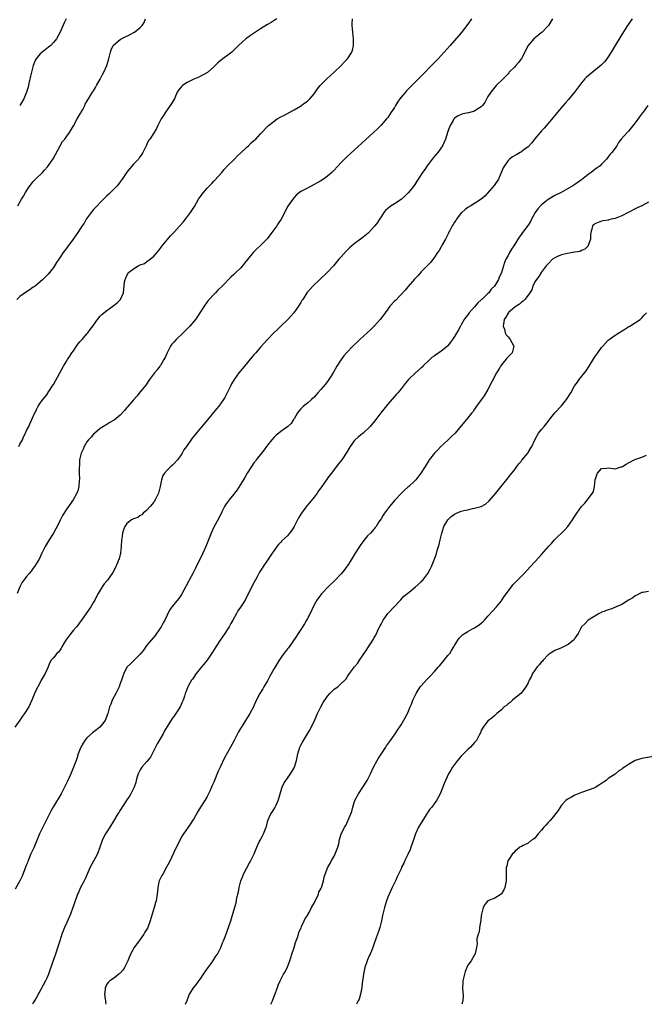
# Model space of a CAD drawing. Units: inches. Extents: x 2568000 to 2571000, y 1521000 to 1524000.
# Drawn here: x 2570055 to 2570242, y 1521000 to 1521295 of the extents above; entities that cross this region are included whole.
import ezdxf

# ---------------------------------------------------------------- set-up
doc = ezdxf.new("R2010")
doc.units = ezdxf.units.IN
doc.header["$MEASUREMENT"] = 0
doc.layers.add('LD25681521_10ft', color=102, linetype='Continuous')

msp = doc.modelspace()

# ---------------------------------------------------------------- linework, layer by layer
at = {"layer": 'LD25681521_10ft'}
for points, elevation in [([(2570214.34, 1521295), (2570213.12, 1521293), (2570213, 1521292.85), (2570211.1, 1521290.9), (2570211, 1521290.84), (2570210.19, 1521290.19), (2570208.73, 1521289), (2570207, 1521287), (2570205, 1521283.07), (2570204.14, 1521281.86), (2570203.31, 1521281), (2570203, 1521280.63), (2570201.37, 1521279), (2570201.21, 1521278.79), (2570201, 1521278.56), (2570200.29, 1521277.71), (2570199.51, 1521277), (2570197.48, 1521275), (2570197, 1521274.57), (2570195.88, 1521273), (2570195, 1521271.68), (2570194.05, 1521269.95), (2570193.33, 1521269), (2570193, 1521268.59), (2570191.99, 1521267.99), (2570191, 1521267.31), (2570189.14, 1521266.86), (2570187.49, 1521266.51), (2570187, 1521266.36), (2570186.08, 1521265.92), (2570185, 1521265.2), (2570184.9, 1521265.1), (2570184.81, 1521265), (2570184.58, 1521264.58), (2570183.64, 1521263), (2570183.45, 1521262.55), (2570183, 1521261.27), (2570182.28, 1521259), (2570181.91, 1521258.09), (2570181.42, 1521257), (2570180.03, 1521255), (2570178.64, 1521253.36), (2570176.84, 1521251), (2570176.08, 1521249.92), (2570175.39, 1521249), (2570174.11, 1521247), (2570172.93, 1521245.07), (2570172.22, 1521244.22), (2570171.13, 1521242.87), (2570170.15, 1521241.85), (2570169.14, 1521241), (2570169, 1521240.89), (2570167, 1521239.65), (2570166.01, 1521239), (2570165, 1521238.25), (2570164.36, 1521237.64), (2570163.89, 1521237), (2570163, 1521235.71), (2570162.57, 1521235), (2570161.94, 1521234.06), (2570161.17, 1521233), (2570161, 1521232.78), (2570159.35, 1521231), (2570159.18, 1521230.82), (2570157.66, 1521229.67), (2570156.83, 1521229), (2570155, 1521227.63), (2570154.27, 1521227), (2570153.58, 1521226.42), (2570153, 1521225.81), (2570152.56, 1521225.44), (2570151, 1521223.68), (2570150.42, 1521223), (2570148.79, 1521221), (2570146.85, 1521219), (2570144.68, 1521217), (2570142.57, 1521215), (2570141, 1521213.21), (2570140.83, 1521213), (2570139.58, 1521211), (2570139.34, 1521210.66), (2570139, 1521210.05), (2570138.58, 1521209.42), (2570138.34, 1521209), (2570136.92, 1521207), (2570135.98, 1521206.02), (2570135, 1521204.9), (2570133.04, 1521203), (2570132.02, 1521201.98), (2570130.95, 1521201), (2570129, 1521199), (2570128.09, 1521197.91), (2570127, 1521196.74), (2570125.51, 1521195), (2570125, 1521194.45), (2570124.33, 1521193.67), (2570122.12, 1521191), (2570120.49, 1521189), (2570119.04, 1521187), (2570118.31, 1521185.69), (2570117.96, 1521185), (2570116.32, 1521181.68), (2570115.91, 1521181), (2570114.46, 1521179), (2570113.81, 1521178.19), (2570112.87, 1521177.13), (2570111.06, 1521174.94), (2570109, 1521172.46), (2570107.41, 1521170.59), (2570107, 1521170.01), (2570106.53, 1521169.47), (2570104.83, 1521167), (2570104.04, 1521165.96), (2570103.51, 1521165), (2570103, 1521164.22), (2570102.09, 1521163), (2570101, 1521161.78), (2570100.6, 1521161.4), (2570100.15, 1521161), (2570099, 1521159.89), (2570098.22, 1521159), (2570097.76, 1521158.24), (2570097.3, 1521157), (2570096.9, 1521155), (2570096.41, 1521153), (2570095.46, 1521151), (2570095.28, 1521150.72), (2570095, 1521150.33), (2570093.91, 1521149), (2570093, 1521147.94), (2570091.89, 1521147), (2570091.46, 1521146.54), (2570091, 1521146.28), (2570090.25, 1521145.75), (2570089, 1521145.36), (2570088.79, 1521145.21), (2570088.38, 1521145), (2570087, 1521143.89), (2570086.37, 1521143), (2570085.99, 1521141.99), (2570085.67, 1521141), (2570085.43, 1521139.43), (2570085.39, 1521139), (2570085.28, 1521137), (2570085.06, 1521135), (2570084.64, 1521133.36), (2570084.52, 1521133), (2570084.13, 1521132.13), (2570083.48, 1521130.52), (2570082.77, 1521129.23), (2570081.15, 1521127), (2570080.17, 1521125.83), (2570079.6, 1521125), (2570079, 1521124), (2570078.44, 1521123), (2570077.93, 1521122.07), (2570077.39, 1521121), (2570077, 1521120.33), (2570076.18, 1521119), (2570075.72, 1521118.28), (2570073.46, 1521115), (2570073, 1521114.44), (2570072.4, 1521113.6), (2570071.92, 1521113), (2570071, 1521112), (2570070.2, 1521111), (2570069, 1521109.43), (2570068.7, 1521109), (2570068.18, 1521108.18), (2570067.51, 1521107), (2570067.37, 1521106.63), (2570067, 1521106.12), (2570066.57, 1521105.43), (2570066.04, 1521105), (2570065, 1521103.73), (2570064.36, 1521103), (2570063.86, 1521102.14), (2570063.39, 1521101), (2570063, 1521100.14), (2570062.54, 1521099), (2570061.94, 1521098.06), (2570061.39, 1521097), (2570061, 1521096.35), (2570060.31, 1521095), (2570059.88, 1521094.12), (2570059.4, 1521093), (2570058.59, 1521091), (2570058.09, 1521089.91), (2570057.61, 1521089), (2570056.35, 1521087), (2570055.79, 1521086.21), (2570055, 1521085.03), (2570053.46, 1521083)], 8130), ([(2570238.12, 1521295), (2570237, 1521293.36), (2570236.78, 1521293), (2570235, 1521290.31), (2570233.01, 1521286.99), (2570231.85, 1521285), (2570231, 1521283.63), (2570230.59, 1521283), (2570229.89, 1521282.11), (2570228.9, 1521281.1), (2570225.56, 1521278.44), (2570224.49, 1521277.51), (2570224.01, 1521277), (2570223, 1521275.84), (2570222.38, 1521275), (2570221.77, 1521274.23), (2570220.86, 1521273), (2570219.12, 1521270.88), (2570218.2, 1521269.8), (2570217.49, 1521269), (2570215.78, 1521267), (2570215.44, 1521266.56), (2570215, 1521266.05), (2570214.53, 1521265.47), (2570211.77, 1521262.23), (2570211, 1521261.45), (2570210.59, 1521261), (2570208.94, 1521259), (2570208.12, 1521257.88), (2570207, 1521256.66), (2570205.75, 1521255.75), (2570205, 1521255.18), (2570204.64, 1521255), (2570203.59, 1521254.41), (2570203, 1521254.03), (2570202.34, 1521253.66), (2570201.45, 1521253), (2570201, 1521252.54), (2570199.94, 1521251), (2570199.59, 1521250.41), (2570198.15, 1521247), (2570196.9, 1521245.1), (2570194.07, 1521241.93), (2570192.94, 1521241), (2570191, 1521239.72), (2570189.85, 1521239), (2570189, 1521238.5), (2570188.14, 1521237.86), (2570187.14, 1521237), (2570187, 1521236.86), (2570185.57, 1521235), (2570185.37, 1521234.63), (2570185, 1521234.1), (2570184.6, 1521233.4), (2570184.32, 1521233), (2570183.44, 1521231.44), (2570183.22, 1521231), (2570183.16, 1521230.84), (2570182.25, 1521229), (2570181.32, 1521227.32), (2570181.12, 1521226.88), (2570181, 1521226.7), (2570180.4, 1521225.6), (2570179.94, 1521225), (2570179, 1521223.62), (2570177.86, 1521222.14), (2570177, 1521221.29), (2570176.87, 1521221.13), (2570175, 1521219.22), (2570173.98, 1521218.02), (2570173, 1521217.06), (2570171.12, 1521214.88), (2570171, 1521214.77), (2570170.23, 1521213.77), (2570167.29, 1521210.71), (2570167, 1521210.45), (2570165.68, 1521209), (2570165, 1521208.09), (2570164.22, 1521207), (2570163.75, 1521206.25), (2570162.77, 1521205), (2570160.91, 1521203), (2570159.98, 1521202.02), (2570158.9, 1521201), (2570156.71, 1521199), (2570155.83, 1521198.17), (2570155, 1521197.44), (2570154.56, 1521197), (2570152.67, 1521195), (2570151.91, 1521194.09), (2570151.04, 1521193), (2570149.77, 1521191), (2570148.66, 1521189), (2570147.39, 1521187), (2570147.23, 1521186.77), (2570146.36, 1521185.64), (2570145, 1521184.04), (2570144.09, 1521183), (2570143.6, 1521182.4), (2570143, 1521181.77), (2570142.2, 1521181), (2570141, 1521179.89), (2570139.83, 1521179), (2570139, 1521178.19), (2570138.46, 1521177.54), (2570138.05, 1521177), (2570137, 1521175.25), (2570136.87, 1521175), (2570136.11, 1521173.89), (2570135.12, 1521173), (2570133, 1521171.47), (2570132.4, 1521171), (2570131.66, 1521170.34), (2570131, 1521169.79), (2570130.3, 1521169), (2570129, 1521167.32), (2570128.77, 1521167), (2570128.08, 1521165.92), (2570127.29, 1521165), (2570125.7, 1521163), (2570125.43, 1521162.57), (2570125, 1521162.08), (2570124.26, 1521161), (2570123, 1521159.02), (2570122.27, 1521157.73), (2570121, 1521155.58), (2570120, 1521154), (2570119.21, 1521153), (2570119, 1521152.72), (2570117.56, 1521151), (2570117, 1521150.22), (2570116.53, 1521149.47), (2570116.19, 1521149), (2570115.36, 1521147.36), (2570115.14, 1521146.86), (2570115, 1521146.62), (2570114.52, 1521145.48), (2570113, 1521142.83), (2570112.17, 1521141), (2570110.57, 1521137), (2570109.67, 1521135), (2570107.5, 1521130.5), (2570106.73, 1521129), (2570105.65, 1521127), (2570105.43, 1521126.57), (2570104.01, 1521124.01), (2570103.31, 1521122.69), (2570102.49, 1521121.51), (2570100.44, 1521119), (2570099.88, 1521118.12), (2570099.26, 1521117), (2570099, 1521116.48), (2570098.31, 1521115), (2570097.85, 1521114.15), (2570097.21, 1521113), (2570095.87, 1521111), (2570095.5, 1521110.5), (2570093, 1521107.5), (2570091.95, 1521106.05), (2570091, 1521104.83), (2570089.1, 1521102.9), (2570088.08, 1521101.92), (2570087.08, 1521101), (2570087, 1521100.88), (2570086.05, 1521099), (2570085.77, 1521098.23), (2570085.38, 1521097), (2570085, 1521096.03), (2570084.63, 1521095), (2570083.66, 1521093), (2570082.58, 1521091), (2570082.14, 1521089.86), (2570081.77, 1521089), (2570081.27, 1521087), (2570080.48, 1521085), (2570078.87, 1521083), (2570077.85, 1521082.15), (2570076.72, 1521081.28), (2570075, 1521079.72), (2570074.4, 1521079), (2570073.86, 1521078.14), (2570073.23, 1521077), (2570072.43, 1521075), (2570072.13, 1521073.87), (2570071.78, 1521073), (2570071.02, 1521070.98), (2570070.17, 1521069), (2570069.18, 1521066.82), (2570068.32, 1521065), (2570067.28, 1521063), (2570065, 1521059.22), (2570064.21, 1521057.79), (2570063.84, 1521057), (2570061.8, 1521053), (2570060.89, 1521051), (2570060.08, 1521049), (2570059.32, 1521047.32), (2570059.13, 1521046.87), (2570058.28, 1521045), (2570057.74, 1521043.74), (2570057.44, 1521043), (2570057.33, 1521042.67), (2570057, 1521041.89), (2570055.62, 1521038.38), (2570054.96, 1521037), (2570053.56, 1521034.44)], 8140), ([(2570131.86, 1521295), (2570131.35, 1521294.65), (2570131, 1521294.47), (2570130.1, 1521293.9), (2570129, 1521293.3), (2570127, 1521291.96), (2570125.47, 1521291), (2570123.99, 1521290.01), (2570122.82, 1521289.18), (2570122.6, 1521289), (2570120.42, 1521287), (2570119.7, 1521286.3), (2570119, 1521285.57), (2570118.38, 1521285), (2570115.32, 1521282.68), (2570114.23, 1521281.77), (2570113, 1521280.58), (2570111.09, 1521278.91), (2570108.48, 1521277.52), (2570107, 1521276.92), (2570105, 1521275.9), (2570103.61, 1521275), (2570103.3, 1521274.7), (2570103, 1521274.29), (2570102.42, 1521273.58), (2570102.07, 1521273), (2570101.33, 1521271.33), (2570101.18, 1521271), (2570101, 1521270.69), (2570100.35, 1521269.65), (2570099.91, 1521269), (2570099, 1521267.77), (2570098.49, 1521267), (2570097.95, 1521266.05), (2570097.25, 1521265), (2570096.21, 1521263), (2570095.84, 1521262.16), (2570095.13, 1521261), (2570093.87, 1521259), (2570093.49, 1521258.51), (2570093, 1521257.5), (2570092.82, 1521257.18), (2570092.75, 1521257), (2570092.54, 1521256.54), (2570091.77, 1521255), (2570091.49, 1521254.51), (2570090.67, 1521253.33), (2570090.43, 1521253), (2570089, 1521251.5), (2570087.82, 1521250.18), (2570086.93, 1521249.07), (2570085.57, 1521247), (2570085, 1521246.21), (2570084.48, 1521245.52), (2570084.03, 1521245), (2570083, 1521243.91), (2570081.55, 1521242.45), (2570081, 1521241.96), (2570080.04, 1521241), (2570079, 1521240), (2570078.05, 1521239), (2570077, 1521237.86), (2570076.62, 1521237.38), (2570076.26, 1521237), (2570074.81, 1521235), (2570074.19, 1521233.81), (2570073.6, 1521233), (2570073, 1521232.09), (2570072.33, 1521231), (2570070.91, 1521229), (2570069.26, 1521226.74), (2570069, 1521226.43), (2570067.97, 1521225), (2570067, 1521223.61), (2570066.61, 1521223), (2570065.96, 1521222.04), (2570065.32, 1521221), (2570065, 1521220.53), (2570063.83, 1521219), (2570063.45, 1521218.55), (2570061.89, 1521217), (2570061, 1521216.27), (2570059.51, 1521215), (2570059.22, 1521214.78), (2570059, 1521214.64), (2570058.05, 1521213.95), (2570057, 1521213.27), (2570055, 1521211.85), (2570054.06, 1521211)], 8100), ([(2570190.1, 1521295), (2570189, 1521293.37), (2570187, 1521290.79), (2570185, 1521288.49), (2570183.67, 1521287), (2570181.88, 1521285), (2570180.05, 1521283), (2570178.11, 1521281), (2570175.58, 1521278.43), (2570174.21, 1521277), (2570172.25, 1521275), (2570171.6, 1521274.4), (2570170.62, 1521273.38), (2570170.28, 1521273), (2570169, 1521271.5), (2570168.6, 1521271), (2570167.93, 1521270.07), (2570167.3, 1521269), (2570167, 1521268.46), (2570166.08, 1521267), (2570165, 1521265.42), (2570164.67, 1521265), (2570163, 1521263.17), (2570161.91, 1521262.09), (2570160.9, 1521261.1), (2570152.57, 1521253.43), (2570151, 1521251.88), (2570150.16, 1521251), (2570148.65, 1521249.35), (2570148.28, 1521249), (2570147, 1521247.88), (2570145.76, 1521247), (2570145, 1521246.51), (2570144.06, 1521245.94), (2570143, 1521245.35), (2570141, 1521244.33), (2570139, 1521243.27), (2570138.61, 1521243), (2570137.74, 1521242.26), (2570137, 1521241.5), (2570136.59, 1521241), (2570135.14, 1521238.86), (2570133.12, 1521235), (2570132.28, 1521233.72), (2570131.84, 1521233), (2570130.39, 1521231), (2570129, 1521229.25), (2570127, 1521227.08), (2570125.9, 1521226.1), (2570125, 1521225.21), (2570124.77, 1521225), (2570123.04, 1521222.96), (2570122.18, 1521221.82), (2570121.59, 1521221), (2570121, 1521220.34), (2570119.62, 1521219), (2570119, 1521218.44), (2570118.22, 1521217.78), (2570115.49, 1521215), (2570114.23, 1521213.77), (2570113.5, 1521213), (2570113, 1521212.5), (2570111.64, 1521211), (2570111.34, 1521210.66), (2570111, 1521210.24), (2570110.07, 1521209), (2570108.81, 1521207), (2570108.1, 1521205.9), (2570107.49, 1521205), (2570105.81, 1521203), (2570103.86, 1521201), (2570101.7, 1521199), (2570101, 1521198.23), (2570100.43, 1521197.57), (2570100.05, 1521197), (2570099.02, 1521195), (2570098.4, 1521193.6), (2570098.07, 1521193), (2570097, 1521191.26), (2570096.82, 1521191), (2570096.06, 1521189.94), (2570095.29, 1521189), (2570093.8, 1521187), (2570092.63, 1521185.37), (2570091, 1521183.29), (2570089.95, 1521182.05), (2570089, 1521180.97), (2570087.19, 1521178.81), (2570087, 1521178.6), (2570086.29, 1521177.71), (2570085, 1521176.3), (2570083.15, 1521174.85), (2570083, 1521174.75), (2570081.86, 1521174.14), (2570081, 1521173.59), (2570080.6, 1521173.4), (2570079.95, 1521173), (2570079, 1521172.32), (2570077.4, 1521171), (2570077, 1521170.65), (2570076.27, 1521169.73), (2570075.52, 1521169), (2570075, 1521168.41), (2570074.2, 1521167), (2570073.86, 1521166.14), (2570073.29, 1521165), (2570073, 1521163.82), (2570072.86, 1521163), (2570072.78, 1521161.22), (2570072.74, 1521160.74), (2570072.75, 1521159), (2570072.79, 1521157.21), (2570072.75, 1521156.75), (2570072.64, 1521155), (2570072.29, 1521153.71), (2570072.03, 1521153), (2570070.92, 1521151), (2570069, 1521148.28), (2570067.7, 1521146.3), (2570067, 1521144.92), (2570066.09, 1521143), (2570065.71, 1521142.29), (2570065, 1521141), (2570063.72, 1521139), (2570062.53, 1521137), (2570062.01, 1521136.01), (2570061.52, 1521135), (2570060.72, 1521133.28), (2570059.84, 1521131.84), (2570059.35, 1521131), (2570059, 1521130.5), (2570058.36, 1521129.64), (2570057.79, 1521129), (2570057, 1521128.06), (2570056.18, 1521127), (2570055.68, 1521126.32), (2570055, 1521124.99), (2570054.14, 1521123)], 8120), ([(2570054.4, 1521239), (2570055.5, 1521241), (2570056.08, 1521241.92), (2570056.68, 1521243), (2570057, 1521243.51), (2570057.99, 1521245), (2570058.42, 1521245.58), (2570059, 1521246.24), (2570059.36, 1521246.64), (2570059.7, 1521247), (2570061.72, 1521249), (2570062.35, 1521249.65), (2570063.28, 1521250.72), (2570064.89, 1521253.11), (2570065.61, 1521254.39), (2570066.99, 1521257.01), (2570067.76, 1521258.24), (2570068.38, 1521259), (2570069, 1521259.85), (2570069.81, 1521261), (2570071, 1521262.98), (2570072.14, 1521265), (2570072.41, 1521265.59), (2570073, 1521266.51), (2570073.18, 1521266.82), (2570073.31, 1521267), (2570073.79, 1521267.79), (2570074.42, 1521269), (2570074.55, 1521269.45), (2570075, 1521270.19), (2570075.26, 1521270.74), (2570075.46, 1521271), (2570076.23, 1521272.23), (2570076.68, 1521273), (2570077, 1521273.42), (2570077.61, 1521274.39), (2570077.93, 1521275), (2570079, 1521276.9), (2570079.72, 1521278.28), (2570080.07, 1521279), (2570080.96, 1521281.04), (2570081.6, 1521283), (2570081.82, 1521283.82), (2570082.1, 1521285), (2570082.33, 1521285.67), (2570082.91, 1521287), (2570083, 1521287.11), (2570085, 1521288.81), (2570085.29, 1521289), (2570086.46, 1521289.54), (2570087, 1521289.83), (2570087.81, 1521290.19), (2570089.27, 1521291), (2570091, 1521292.38), (2570091.57, 1521293), (2570092.12, 1521293.88), (2570092.57, 1521295)], 8090), ([(2570054.65, 1521167), (2570055, 1521167.62), (2570055.74, 1521169), (2570056.11, 1521169.89), (2570056.66, 1521171), (2570057, 1521171.76), (2570057.65, 1521173), (2570058.07, 1521173.93), (2570058.6, 1521175), (2570059, 1521175.98), (2570059.95, 1521178.05), (2570060.43, 1521179), (2570061, 1521179.91), (2570061.81, 1521181), (2570063, 1521182.46), (2570063.23, 1521182.77), (2570063.37, 1521183), (2570064, 1521184), (2570064.65, 1521185), (2570065, 1521185.57), (2570067.98, 1521191), (2570069, 1521192.63), (2570069.21, 1521193), (2570069.96, 1521194.04), (2570070.53, 1521195), (2570071, 1521195.64), (2570071.91, 1521197), (2570072.36, 1521197.64), (2570073, 1521198.35), (2570073.28, 1521198.72), (2570073.57, 1521199), (2570075, 1521200.67), (2570075.33, 1521201), (2570075.99, 1521202.01), (2570076.83, 1521203), (2570077, 1521203.28), (2570078.15, 1521205), (2570079, 1521205.95), (2570079.52, 1521206.48), (2570080.1, 1521207), (2570081, 1521207.71), (2570082.83, 1521209), (2570084.03, 1521209.97), (2570085, 1521210.88), (2570085.11, 1521211), (2570085.97, 1521213), (2570086.03, 1521214.03), (2570086.17, 1521215), (2570086.29, 1521216.29), (2570086.43, 1521217), (2570086.64, 1521217.36), (2570087, 1521218.19), (2570087.51, 1521219), (2570089, 1521220.17), (2570090.34, 1521221), (2570090.8, 1521221.2), (2570091, 1521221.33), (2570092.21, 1521221.79), (2570093, 1521222.32), (2570093.96, 1521223), (2570095, 1521223.91), (2570096.42, 1521225.58), (2570097, 1521226.29), (2570097.53, 1521227), (2570099, 1521228.82), (2570100.01, 1521229.99), (2570101, 1521231.06), (2570102.86, 1521233), (2570103.86, 1521234.14), (2570104.49, 1521235), (2570106.01, 1521237), (2570106.42, 1521237.58), (2570107, 1521238.55), (2570107.18, 1521238.82), (2570108.43, 1521241), (2570109, 1521241.82), (2570109.52, 1521242.48), (2570109.89, 1521243), (2570111, 1521244.25), (2570111.69, 1521245), (2570112.35, 1521245.65), (2570113, 1521246.37), (2570113.33, 1521246.67), (2570115.38, 1521249), (2570116.12, 1521249.88), (2570117, 1521250.85), (2570119.18, 1521253), (2570120.08, 1521253.92), (2570121, 1521254.77), (2570123, 1521256.71), (2570123.33, 1521257), (2570124.18, 1521257.82), (2570125, 1521258.52), (2570125.24, 1521258.76), (2570125.52, 1521259), (2570127, 1521260.53), (2570129.15, 1521262.85), (2570129.3, 1521263), (2570131, 1521264.35), (2570131.96, 1521265), (2570133, 1521265.6), (2570133.95, 1521266.05), (2570135.77, 1521267), (2570137, 1521267.72), (2570138.87, 1521268.87), (2570140.18, 1521269.82), (2570141, 1521270.38), (2570141.71, 1521271), (2570143, 1521272.57), (2570144, 1521274), (2570144.83, 1521275), (2570146.83, 1521277), (2570149, 1521279.03), (2570151.07, 1521281), (2570152.03, 1521281.97), (2570152.97, 1521283), (2570154.25, 1521285), (2570154.43, 1521285.57), (2570154.74, 1521287), (2570154.74, 1521289), (2570154.56, 1521291), (2570154.41, 1521293), (2570154.41, 1521293.59), (2570154.46, 1521295)], 8110), ([(2570068.82, 1521295), (2570068.23, 1521293.77), (2570067.07, 1521291), (2570065.91, 1521289), (2570065, 1521287.88), (2570064.22, 1521287), (2570063.51, 1521286.49), (2570063, 1521286.13), (2570061, 1521284.49), (2570059.83, 1521283), (2570059.51, 1521282.49), (2570058.98, 1521281.02), (2570058.43, 1521279), (2570058.18, 1521277.82), (2570057.62, 1521275.62), (2570057.43, 1521274.57), (2570056.98, 1521273.02), (2570056.12, 1521271), (2570054.92, 1521269)], 8080), ([(2570242.81, 1521269), (2570241.38, 1521267), (2570241.21, 1521266.79), (2570240.34, 1521265.66), (2570239, 1521263.8), (2570237, 1521261.35), (2570236.65, 1521261), (2570234.87, 1521259), (2570234.06, 1521257.94), (2570233.5, 1521257), (2570233, 1521256.3), (2570232.03, 1521255), (2570231.53, 1521254.47), (2570231, 1521253.7), (2570230.43, 1521253), (2570229, 1521251.46), (2570228.54, 1521251), (2570227.67, 1521250.33), (2570227, 1521249.87), (2570225.9, 1521249), (2570225, 1521248.37), (2570223, 1521246.83), (2570221, 1521245.41), (2570220.36, 1521245), (2570216.86, 1521243), (2570215, 1521242.08), (2570213.19, 1521241), (2570213, 1521240.9), (2570211, 1521239.35), (2570209.91, 1521238.09), (2570209.13, 1521237), (2570207.99, 1521235), (2570207.69, 1521234.31), (2570207, 1521233.22), (2570205.34, 1521231), (2570205, 1521230.51), (2570204.35, 1521229.65), (2570202.7, 1521227), (2570202, 1521226), (2570201.43, 1521225), (2570201, 1521224.15), (2570200.34, 1521223), (2570199.91, 1521222.09), (2570199.05, 1521219.05), (2570199, 1521218.92), (2570198.37, 1521217.63), (2570198.12, 1521217), (2570196.98, 1521215), (2570195.97, 1521214.03), (2570195.22, 1521213), (2570195, 1521212.81), (2570193.18, 1521211), (2570193.08, 1521210.92), (2570193, 1521210.82), (2570191.99, 1521210.01), (2570191, 1521208.73), (2570189.42, 1521207), (2570189, 1521206.39), (2570188.37, 1521205.63), (2570187.92, 1521205), (2570187, 1521203.4), (2570186.74, 1521203), (2570186.14, 1521201.86), (2570185, 1521199.87), (2570184.43, 1521199), (2570183.83, 1521198.17), (2570183, 1521197.12), (2570182.89, 1521197), (2570181, 1521195.52), (2570180.27, 1521195), (2570179, 1521194.15), (2570178.34, 1521193.66), (2570177.57, 1521193), (2570175.51, 1521191), (2570175.27, 1521190.73), (2570175, 1521190.47), (2570173.35, 1521189), (2570171.27, 1521187), (2570170.2, 1521185.8), (2570169.62, 1521185), (2570169, 1521184.25), (2570168, 1521183), (2570167.51, 1521182.49), (2570167, 1521181.91), (2570165, 1521179.62), (2570163.83, 1521178.17), (2570162.99, 1521177), (2570161.42, 1521175), (2570159.72, 1521173), (2570157.66, 1521171), (2570157.31, 1521170.69), (2570157, 1521170.48), (2570156.2, 1521169.8), (2570155.31, 1521169), (2570155, 1521168.67), (2570153.76, 1521167), (2570153.5, 1521166.5), (2570152.76, 1521165.24), (2570151.26, 1521163), (2570150.26, 1521161.74), (2570149, 1521160.06), (2570148.16, 1521159), (2570147, 1521157.44), (2570146.65, 1521157), (2570145.26, 1521155), (2570145, 1521154.6), (2570144.33, 1521153.67), (2570143.89, 1521153), (2570143, 1521151.78), (2570141, 1521149.37), (2570140.83, 1521149.17), (2570139.21, 1521147), (2570138.36, 1521145.64), (2570137.99, 1521145), (2570137, 1521143.05), (2570136.25, 1521141.75), (2570135.63, 1521141), (2570135, 1521140.25), (2570133.31, 1521138.69), (2570133, 1521138.37), (2570132.37, 1521137.63), (2570131.85, 1521137), (2570131, 1521135.88), (2570130.43, 1521135), (2570129, 1521132.94), (2570127.72, 1521131), (2570127.42, 1521130.58), (2570126.67, 1521129.33), (2570125.98, 1521127.98), (2570125, 1521126.14), (2570124.59, 1521125.41), (2570123.8, 1521123.8), (2570123, 1521122.23), (2570122.33, 1521121), (2570121, 1521118.87), (2570120.22, 1521117.78), (2570119.77, 1521117), (2570118.68, 1521115), (2570118.06, 1521113.94), (2570117.59, 1521113), (2570117, 1521112.05), (2570116.32, 1521111), (2570114.91, 1521109), (2570113.61, 1521107), (2570112.64, 1521105.36), (2570111.03, 1521102.97), (2570109, 1521100.59), (2570107.75, 1521099), (2570107, 1521097.94), (2570106.64, 1521097.36), (2570106.36, 1521097), (2570105.44, 1521095.44), (2570105.19, 1521095), (2570104.6, 1521093.4), (2570104.42, 1521093), (2570104.19, 1521092.19), (2570103.82, 1521091), (2570103.53, 1521090.47), (2570102.96, 1521089), (2570101.66, 1521087), (2570101, 1521086.11), (2570100.5, 1521085.5), (2570098.19, 1521081.81), (2570097.79, 1521081), (2570096.68, 1521079), (2570096.06, 1521077.94), (2570094.59, 1521075), (2570094.03, 1521073.97), (2570093, 1521072.64), (2570091.5, 1521071), (2570091, 1521070.21), (2570090.35, 1521069), (2570090.09, 1521068.09), (2570089.8, 1521067), (2570089.65, 1521066.35), (2570089.21, 1521065), (2570088.2, 1521063), (2570087.74, 1521062.26), (2570087, 1521061.21), (2570085, 1521058.15), (2570084.56, 1521057.44), (2570084.32, 1521057), (2570083, 1521054.78), (2570081.85, 1521053), (2570081, 1521051.63), (2570080.59, 1521051), (2570080.04, 1521049.96), (2570079.57, 1521049), (2570078.19, 1521045), (2570077, 1521042.87), (2570076.03, 1521041), (2570075.14, 1521039), (2570074.46, 1521037.54), (2570074.19, 1521037), (2570073.1, 1521035), (2570072.49, 1521033.51), (2570072.23, 1521033), (2570071.8, 1521031.8), (2570071.55, 1521031), (2570071, 1521029.43), (2570070.86, 1521029), (2570070.09, 1521027), (2570069, 1521024.52), (2570068.35, 1521023), (2570067.57, 1521021), (2570066.9, 1521019), (2570066.45, 1521017.55), (2570065.59, 1521015), (2570064.9, 1521013.1), (2570063.53, 1521009), (2570063, 1521007.81), (2570062.62, 1521007), (2570059.96, 1521002.04), (2570059, 1521000.42), (2570058.79, 1521000)], 8150), ([(2570243, 1521240.07), (2570241.02, 1521239.02), (2570239.64, 1521238.36), (2570236.91, 1521237), (2570235, 1521235.99), (2570233, 1521235.2), (2570231.82, 1521235), (2570231.17, 1521234.83), (2570231, 1521234.76), (2570229.45, 1521234.55), (2570229, 1521234.46), (2570227.99, 1521234.01), (2570227, 1521233.63), (2570226.68, 1521233.32), (2570226.28, 1521233), (2570226.02, 1521232.02), (2570225.72, 1521231), (2570225.68, 1521230.32), (2570225.65, 1521229), (2570225, 1521227.15), (2570224.93, 1521227), (2570223.98, 1521226.02), (2570223, 1521225.6), (2570222.62, 1521225.38), (2570221, 1521225.15), (2570220.89, 1521225.1), (2570218.78, 1521224.78), (2570217, 1521224.32), (2570215.84, 1521223.84), (2570215, 1521223.47), (2570214.33, 1521223), (2570213, 1521221.68), (2570212.7, 1521221.3), (2570212.42, 1521221), (2570210.92, 1521219), (2570210.17, 1521217.83), (2570209.47, 1521217), (2570209, 1521216.24), (2570208.42, 1521215), (2570208.12, 1521213.88), (2570207.54, 1521213), (2570207, 1521212.24), (2570206.04, 1521211), (2570205.56, 1521210.44), (2570205, 1521210.21), (2570204.45, 1521209.55), (2570203.48, 1521209), (2570203, 1521208.65), (2570201.08, 1521207), (2570201, 1521206.9), (2570200.33, 1521205.67), (2570199.89, 1521205), (2570199.63, 1521203.63), (2570199.58, 1521203), (2570199.93, 1521202.07), (2570200.16, 1521201), (2570200.43, 1521200.43), (2570201, 1521199.78), (2570201.38, 1521199.38), (2570201.68, 1521199), (2570202.72, 1521197), (2570202.62, 1521196.62), (2570202.25, 1521195), (2570200.62, 1521193.38), (2570200.36, 1521193), (2570199, 1521191.4), (2570198.75, 1521191), (2570198.43, 1521190.43), (2570197.59, 1521189), (2570195, 1521184.04), (2570193.84, 1521182.16), (2570193, 1521180.93), (2570191.56, 1521179), (2570191, 1521178.14), (2570190.52, 1521177.48), (2570190.13, 1521177), (2570189, 1521175.5), (2570188.56, 1521175), (2570187, 1521173.13), (2570185.17, 1521171), (2570184.08, 1521169.92), (2570183, 1521168.9), (2570180.9, 1521167), (2570179.99, 1521166.01), (2570179.02, 1521165), (2570177.45, 1521163), (2570177.26, 1521162.74), (2570176.17, 1521161), (2570174.96, 1521159), (2570173.38, 1521157), (2570173, 1521156.61), (2570171.31, 1521155), (2570171, 1521154.75), (2570170.07, 1521153.93), (2570169.14, 1521153), (2570169, 1521152.88), (2570167.13, 1521150.87), (2570165.54, 1521149), (2570164.02, 1521147), (2570163.61, 1521146.39), (2570163, 1521145.33), (2570162.37, 1521144.37), (2570161.51, 1521143), (2570161.3, 1521142.7), (2570161, 1521142.32), (2570159.81, 1521141), (2570159, 1521140.2), (2570157.55, 1521138.45), (2570157, 1521137.68), (2570156.53, 1521137), (2570155.26, 1521135), (2570154.06, 1521133), (2570153, 1521131.28), (2570152.81, 1521131), (2570152.03, 1521129.97), (2570151.23, 1521129), (2570151, 1521128.76), (2570149.27, 1521127), (2570147.19, 1521125), (2570145.32, 1521123), (2570145.18, 1521122.82), (2570143.83, 1521121), (2570143, 1521119.54), (2570141.82, 1521117), (2570141, 1521115.45), (2570140.75, 1521115), (2570140.08, 1521113.92), (2570139, 1521112.14), (2570138.23, 1521111), (2570137.76, 1521110.24), (2570135.28, 1521106.72), (2570135, 1521106.36), (2570134.43, 1521105.57), (2570133.97, 1521105), (2570133, 1521103.71), (2570132.54, 1521103), (2570131, 1521100.47), (2570129.79, 1521098.2), (2570129, 1521096.8), (2570127.94, 1521095), (2570127.61, 1521094.39), (2570127, 1521093.34), (2570126.78, 1521093), (2570125.49, 1521090.51), (2570124.83, 1521089), (2570123.75, 1521087), (2570123.46, 1521086.54), (2570123, 1521085.76), (2570122.5, 1521085), (2570121.7, 1521083.7), (2570121.16, 1521082.85), (2570121, 1521082.54), (2570120.42, 1521081.58), (2570119.18, 1521079.18), (2570119.04, 1521078.96), (2570117.99, 1521077), (2570116.2, 1521073.8), (2570114.84, 1521071), (2570114.26, 1521069.74), (2570113, 1521066.53), (2570112.53, 1521065.47), (2570112.34, 1521065), (2570111.78, 1521063.78), (2570111.42, 1521063), (2570111, 1521062.21), (2570110.32, 1521061), (2570109.01, 1521058.99), (2570108.24, 1521057.76), (2570107, 1521055.56), (2570106.66, 1521055), (2570106.01, 1521053.99), (2570103.92, 1521051), (2570103.57, 1521050.43), (2570102.87, 1521049.13), (2570101, 1521045.39), (2570099.59, 1521042.41), (2570098.85, 1521041), (2570097.69, 1521039), (2570097.48, 1521038.52), (2570096.69, 1521037), (2570096.57, 1521036.57), (2570096.22, 1521035), (2570096.18, 1521033.82), (2570096.09, 1521033), (2570095.77, 1521031), (2570095.56, 1521030.44), (2570095.19, 1521029), (2570093.99, 1521025), (2570093.24, 1521023), (2570093, 1521022.54), (2570092.39, 1521021.61), (2570092.08, 1521021), (2570090.63, 1521019), (2570089.92, 1521018.08), (2570089.12, 1521017), (2570088.03, 1521015), (2570087.26, 1521013), (2570087, 1521012.41), (2570086.3, 1521011), (2570085.76, 1521010.24), (2570085, 1521009.36), (2570084.82, 1521009.18), (2570084.57, 1521009), (2570083, 1521007.76), (2570081.86, 1521007), (2570081.43, 1521006.57), (2570081, 1521005.98), (2570080.64, 1521005.36), (2570080.45, 1521005), (2570080.44, 1521004.44), (2570080.33, 1521003), (2570080.5, 1521001.5), (2570080.59, 1521001), (2570080.63, 1521000.63), (2570080.64, 1521000)], 8160), ([(2570104.52, 1521000), (2570105, 1521001.14), (2570105.49, 1521002.51), (2570105.75, 1521003), (2570106.97, 1521005), (2570107.86, 1521006.14), (2570108.5, 1521007), (2570109, 1521007.65), (2570109.88, 1521009), (2570111.26, 1521011), (2570112.76, 1521013), (2570112.84, 1521013.16), (2570113, 1521013.37), (2570113.63, 1521014.37), (2570114.08, 1521015), (2570115.1, 1521017), (2570115.59, 1521018.41), (2570115.91, 1521019), (2570116.52, 1521020.52), (2570117, 1521021.86), (2570118.06, 1521025), (2570118.31, 1521025.69), (2570119, 1521028.06), (2570119.65, 1521030.35), (2570119.92, 1521031.92), (2570120.33, 1521033.67), (2570120.58, 1521035), (2570121.11, 1521037), (2570121.62, 1521038.38), (2570121.87, 1521039), (2570123.68, 1521042.32), (2570124.07, 1521043), (2570125.05, 1521045), (2570125.82, 1521047), (2570126.6, 1521048.6), (2570126.84, 1521049.16), (2570127.53, 1521050.47), (2570127.87, 1521051), (2570128.65, 1521053), (2570128.73, 1521053.27), (2570129.14, 1521055), (2570130.07, 1521057), (2570130.45, 1521057.55), (2570131.23, 1521058.77), (2570131.35, 1521059), (2570131.61, 1521059.61), (2570132.26, 1521061), (2570132.43, 1521061.57), (2570133, 1521063.65), (2570133.43, 1521065), (2570133.92, 1521066.08), (2570134.53, 1521067), (2570135, 1521067.65), (2570135.93, 1521069), (2570137, 1521070.77), (2570137.11, 1521071), (2570137.74, 1521073), (2570138.13, 1521075), (2570138.71, 1521077), (2570139, 1521077.52), (2570139.55, 1521078.45), (2570139.8, 1521079), (2570141, 1521080.92), (2570141.77, 1521082.23), (2570142.11, 1521083), (2570143, 1521084.7), (2570143.69, 1521086.31), (2570144.01, 1521087), (2570144.99, 1521089.01), (2570145.67, 1521090.33), (2570147, 1521092.23), (2570147.71, 1521093), (2570148.32, 1521093.68), (2570149, 1521094.29), (2570150.05, 1521095), (2570151, 1521095.88), (2570152.17, 1521097), (2570152.53, 1521097.47), (2570153, 1521098.17), (2570153.59, 1521099), (2570155.1, 1521101), (2570155.94, 1521102.06), (2570156.56, 1521103), (2570158.41, 1521105.59), (2570160.73, 1521109.27), (2570161, 1521109.78), (2570161.47, 1521110.53), (2570162.16, 1521112.16), (2570162.73, 1521113.27), (2570163, 1521113.83), (2570163.43, 1521114.57), (2570163.64, 1521115), (2570165, 1521116.95), (2570167, 1521119.12), (2570168.8, 1521121), (2570168.89, 1521121.11), (2570169.86, 1521122.14), (2570171.4, 1521123.4), (2570173.31, 1521125), (2570175, 1521126.48), (2570175.26, 1521126.74), (2570175.52, 1521127), (2570177, 1521128.98), (2570177.72, 1521130.28), (2570178.07, 1521131), (2570178.95, 1521133.05), (2570179.46, 1521134.54), (2570179.8, 1521135.8), (2570180.17, 1521137), (2570180.39, 1521137.61), (2570180.74, 1521139), (2570181.2, 1521141), (2570181.84, 1521143), (2570183, 1521145.03), (2570184.03, 1521145.97), (2570185, 1521146.76), (2570185.55, 1521147), (2570187, 1521147.57), (2570187.78, 1521147.78), (2570189, 1521148.04), (2570190.37, 1521148.37), (2570191, 1521148.46), (2570192.96, 1521149.04), (2570194.26, 1521149.74), (2570195.33, 1521150.67), (2570197.38, 1521153), (2570198.98, 1521155), (2570201, 1521157.57), (2570201.62, 1521158.38), (2570202.12, 1521159), (2570203, 1521160.13), (2570203.65, 1521161), (2570204.2, 1521161.8), (2570205, 1521162.71), (2570205.12, 1521162.88), (2570206.91, 1521165), (2570207, 1521165.12), (2570207.68, 1521166.32), (2570208.12, 1521167), (2570209, 1521169), (2570210.09, 1521171), (2570211, 1521172.04), (2570211.76, 1521173), (2570213, 1521174.49), (2570213.38, 1521175), (2570214.97, 1521177), (2570217, 1521179.13), (2570218.52, 1521181), (2570219.74, 1521183), (2570220.92, 1521185.08), (2570221, 1521185.21), (2570221.75, 1521186.25), (2570222.32, 1521187), (2570224.39, 1521189.61), (2570225.31, 1521191), (2570227, 1521193.81), (2570227.84, 1521195), (2570229, 1521196.57), (2570229.36, 1521197), (2570231, 1521198.79), (2570231.23, 1521199), (2570233, 1521200.26), (2570234.11, 1521201), (2570234.67, 1521201.33), (2570235.89, 1521202.11), (2570237.15, 1521202.85), (2570237.42, 1521203), (2570240.48, 1521205), (2570241, 1521205.51), (2570241.71, 1521206.29), (2570242.44, 1521207)], 8170), ([(2570130.05, 1521000), (2570130.09, 1521000.09), (2570130.54, 1521001), (2570130.68, 1521001.32), (2570131.47, 1521003.47), (2570132, 1521005), (2570132.28, 1521005.72), (2570132.84, 1521007), (2570133.88, 1521009), (2570134.29, 1521009.71), (2570135, 1521011.2), (2570135.72, 1521013), (2570136.37, 1521015), (2570136.98, 1521017.02), (2570137.46, 1521018.54), (2570137.62, 1521019), (2570137.98, 1521019.98), (2570138.31, 1521021), (2570138.46, 1521021.54), (2570139, 1521022.75), (2570139.07, 1521022.93), (2570139.24, 1521023.24), (2570140.06, 1521025), (2570140.34, 1521025.66), (2570141, 1521026.58), (2570141.13, 1521026.87), (2570141.48, 1521027.48), (2570142.23, 1521029), (2570143, 1521030.31), (2570143.19, 1521030.81), (2570143.68, 1521031.69), (2570144.27, 1521033), (2570144.44, 1521033.56), (2570145, 1521034.58), (2570145.1, 1521034.9), (2570145.17, 1521035), (2570145.29, 1521035.29), (2570145.75, 1521037), (2570145.97, 1521038.03), (2570146.3, 1521039), (2570147.08, 1521041), (2570147.82, 1521042.18), (2570148.21, 1521043), (2570149, 1521044.36), (2570149.32, 1521045), (2570149.53, 1521045.53), (2570150.06, 1521047), (2570150.44, 1521048.44), (2570150.51, 1521049), (2570151.07, 1521050.93), (2570152.05, 1521053), (2570152.44, 1521053.56), (2570153.07, 1521054.93), (2570153.14, 1521055.14), (2570154.25, 1521057.75), (2570154.54, 1521059), (2570155, 1521060.39), (2570155.22, 1521061), (2570156.29, 1521063), (2570157.61, 1521065), (2570158.15, 1521065.85), (2570158.83, 1521067), (2570159.84, 1521069), (2570160.8, 1521071), (2570161.89, 1521073), (2570162.3, 1521073.7), (2570164.46, 1521077), (2570164.66, 1521077.34), (2570165.83, 1521079), (2570167.26, 1521081), (2570167.97, 1521082.03), (2570169, 1521083.61), (2570170.22, 1521085.78), (2570171, 1521087.23), (2570171.73, 1521089), (2570172.12, 1521089.88), (2570172.53, 1521091), (2570173, 1521092.03), (2570173.48, 1521093), (2570174.74, 1521095), (2570175, 1521095.36), (2570176.74, 1521097.26), (2570177, 1521097.57), (2570177.74, 1521098.26), (2570179, 1521099.63), (2570180.21, 1521101), (2570180.6, 1521101.4), (2570181.93, 1521103), (2570183, 1521104.36), (2570183.54, 1521105), (2570184.08, 1521105.92), (2570184.8, 1521107), (2570185, 1521107.41), (2570185.98, 1521109), (2570186.39, 1521109.61), (2570187, 1521110.18), (2570187.4, 1521110.6), (2570187.97, 1521111), (2570189, 1521111.64), (2570190.37, 1521112.37), (2570191, 1521112.73), (2570192.39, 1521113.61), (2570193, 1521114.09), (2570193.5, 1521114.5), (2570193.97, 1521115), (2570195, 1521116.15), (2570196.31, 1521117.69), (2570197.54, 1521119), (2570199, 1521120.76), (2570199.18, 1521121), (2570199.89, 1521122.11), (2570200.53, 1521123), (2570201, 1521123.65), (2570202.02, 1521125), (2570202.46, 1521125.54), (2570203.41, 1521126.59), (2570205.8, 1521129), (2570207.74, 1521131), (2570210.24, 1521133.76), (2570211, 1521134.63), (2570213.12, 1521137), (2570214.03, 1521137.97), (2570214.94, 1521139), (2570217.98, 1521142.02), (2570218.89, 1521143), (2570220.33, 1521145), (2570221, 1521146.13), (2570221.56, 1521147), (2570223, 1521149), (2570223.97, 1521150.03), (2570225, 1521151.32), (2570226.24, 1521153), (2570226.52, 1521153.48), (2570226.87, 1521155), (2570227.11, 1521157), (2570227.56, 1521158.44), (2570227.72, 1521159), (2570229, 1521160.38), (2570230.51, 1521160.51), (2570231, 1521160.57), (2570232.42, 1521160.42), (2570233, 1521160.28), (2570234.83, 1521160.83), (2570235, 1521160.85), (2570235.21, 1521161), (2570236.35, 1521161.65), (2570237, 1521162.08), (2570237.6, 1521162.4), (2570238.76, 1521163), (2570239.18, 1521163.18), (2570241, 1521163.82), (2570242.42, 1521164.42)], 8180), ([(2570243, 1521123.55), (2570241.3, 1521123.3), (2570241, 1521123.23), (2570240.47, 1521123), (2570239.53, 1521122.47), (2570239, 1521122.23), (2570238.3, 1521121.7), (2570237.07, 1521121), (2570235, 1521119.67), (2570233.33, 1521119), (2570233.11, 1521118.89), (2570231.72, 1521118.28), (2570231, 1521118.08), (2570229.62, 1521117.62), (2570229, 1521117.34), (2570228.8, 1521117.2), (2570228.25, 1521117), (2570227, 1521116.22), (2570224.98, 1521115), (2570224.03, 1521113.97), (2570223, 1521113.03), (2570221.98, 1521111), (2570221, 1521109.6), (2570220.79, 1521109.21), (2570220.58, 1521109), (2570219, 1521107.7), (2570217.2, 1521106.8), (2570217, 1521106.73), (2570215.83, 1521106.17), (2570215, 1521105.87), (2570213.61, 1521105), (2570213, 1521104.57), (2570211.46, 1521103), (2570211.26, 1521102.74), (2570211, 1521102.53), (2570210.35, 1521101.65), (2570209.71, 1521101), (2570209, 1521100), (2570208.31, 1521099), (2570207.94, 1521098.06), (2570207.34, 1521097), (2570207, 1521096.26), (2570206.37, 1521095), (2570204.9, 1521093.1), (2570202.34, 1521091), (2570201.65, 1521090.35), (2570201, 1521089.94), (2570200.52, 1521089.48), (2570199.87, 1521089), (2570199, 1521088.16), (2570197.61, 1521087), (2570197, 1521086.45), (2570196.28, 1521085.72), (2570195.17, 1521085), (2570195, 1521084.83), (2570193.56, 1521083), (2570193, 1521081.94), (2570192.73, 1521081.27), (2570192.6, 1521081), (2570192.12, 1521080.12), (2570191.53, 1521079), (2570191.3, 1521078.7), (2570191, 1521078.38), (2570189.82, 1521077), (2570189, 1521076.27), (2570187, 1521074.28), (2570185.92, 1521073), (2570184.38, 1521071), (2570183.9, 1521070.1), (2570183.15, 1521069), (2570181.88, 1521066.12), (2570181.54, 1521065), (2570180.73, 1521063), (2570180.06, 1521061.94), (2570179.6, 1521061), (2570178.18, 1521059), (2570177.63, 1521058.37), (2570176.81, 1521057.19), (2570176.72, 1521057), (2570175, 1521054.36), (2570174.21, 1521053), (2570173.28, 1521051), (2570172.38, 1521048.38), (2570171.93, 1521047), (2570171.68, 1521046.32), (2570171, 1521044.8), (2570170.11, 1521043), (2570169.78, 1521042.22), (2570169.18, 1521041), (2570169, 1521040.58), (2570168.25, 1521039), (2570167.83, 1521038.17), (2570167.33, 1521037), (2570167, 1521036.37), (2570166.35, 1521035), (2570165.9, 1521034.1), (2570165.41, 1521033), (2570165, 1521032.03), (2570164.63, 1521031), (2570164.02, 1521029), (2570163.53, 1521027), (2570163.45, 1521026.55), (2570163.11, 1521025), (2570162.64, 1521023), (2570162.25, 1521021.75), (2570162, 1521021), (2570161, 1521018.21), (2570160.54, 1521017), (2570160.25, 1521016.25), (2570159.74, 1521015), (2570159.5, 1521014.5), (2570159, 1521013.27), (2570158.88, 1521013), (2570158.13, 1521011), (2570157.96, 1521010.04), (2570157.73, 1521009), (2570157.54, 1521007.54), (2570157.51, 1521007), (2570157.27, 1521005.27), (2570157.26, 1521005), (2570157, 1521003.55), (2570156.88, 1521003), (2570156.43, 1521001.57), (2570156.21, 1521001), (2570155.64, 1521000)], 8190), ([(2570245, 1521074.3), (2570241, 1521073.59), (2570239, 1521072.95), (2570237, 1521071.82), (2570235.82, 1521071), (2570235.32, 1521070.68), (2570235, 1521070.42), (2570234.16, 1521069.84), (2570233.19, 1521069), (2570233, 1521068.89), (2570231, 1521067.55), (2570230.34, 1521067), (2570229.52, 1521066.48), (2570229, 1521066.08), (2570228.33, 1521065.67), (2570227.31, 1521065), (2570227, 1521064.84), (2570225, 1521064.07), (2570223, 1521063.39), (2570221.97, 1521063), (2570221, 1521062.59), (2570219.98, 1521062.02), (2570219, 1521061.54), (2570218.24, 1521061), (2570217, 1521059.63), (2570215.96, 1521058.04), (2570215.23, 1521057), (2570215, 1521056.76), (2570213.6, 1521055), (2570213, 1521054.4), (2570212.33, 1521053.67), (2570211.75, 1521053), (2570211, 1521052.08), (2570210.02, 1521051), (2570209, 1521049.76), (2570208.6, 1521049.4), (2570207.94, 1521049), (2570207, 1521048.26), (2570205.54, 1521047.54), (2570205, 1521047.26), (2570204.53, 1521047), (2570203, 1521045.73), (2570202.7, 1521045.3), (2570202.38, 1521045), (2570201, 1521043.04), (2570200.98, 1521043), (2570200.61, 1521041.39), (2570200.48, 1521041), (2570200.42, 1521037.58), (2570200.44, 1521037), (2570200.07, 1521035), (2570199.77, 1521034.23), (2570199, 1521033.08), (2570198.93, 1521033), (2570197, 1521031.77), (2570195, 1521030.97), (2570194.1, 1521029.9), (2570193.56, 1521029), (2570193.08, 1521027), (2570193, 1521026.5), (2570192.85, 1521025.15), (2570192.74, 1521024.73), (2570192.51, 1521023), (2570192.39, 1521021.61), (2570192.11, 1521021), (2570191.63, 1521019.63), (2570191.65, 1521019), (2570191.76, 1521018.24), (2570191.54, 1521017), (2570191.2, 1521015.2), (2570191.15, 1521015), (2570191, 1521014.85), (2570189.93, 1521013), (2570189, 1521011.71), (2570188.72, 1521011), (2570188.17, 1521009.83), (2570187.51, 1521007), (2570187.51, 1521006.49), (2570187.37, 1521005), (2570187.47, 1521003.47), (2570187.55, 1521003), (2570187.56, 1521002.44), (2570187.51, 1521001), (2570187.17, 1521000)], 8200)]:
    msp.add_lwpolyline(points, dxfattribs=dict(at, elevation=elevation))

doc.saveas('drawing.dxf')
